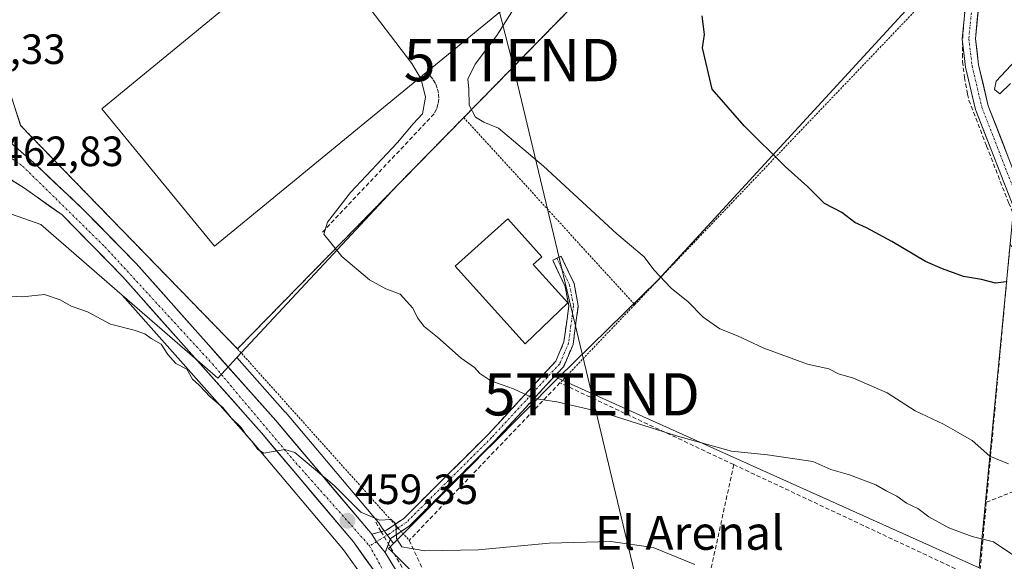
# Model space of a CAD drawing. Units: metres. Extents: x 614225 to 617688, y 4731690 to 4734061.
# Drawn here: x 614667 to 614901, y 4732483 to 4732611 of the extents above; entities that cross this region are included whole.
import ezdxf
from ezdxf.enums import TextEntityAlignment as Align

# ---------------------------------------------------------------- set-up
doc = ezdxf.new("R2010")
doc.units = ezdxf.units.M
doc.header["$MEASUREMENT"] = 0
for name, pattern in [('TRAZO_Y_PUNTO', [1, 0.5, -0.25, 0, -0.25]), ('TRAZOS', [0.75, 0.5, -0.25]), ('TRAZOSX2', [1.5, 1, -0.5])]:
    doc.linetypes.add(name, pattern=pattern)
doc.layers.get('0').update_dxf_attribs({"lineweight": 5})
for name, color, linetype, lineweight in [('Camino', 19, 'TRAZOSX2', 0), ('Camino Cxs', 19, 'Continuous', 0), ('Camino eje', 19, 'TRAZO_Y_PUNTO', 0), ('Carretera de calzada única', 19, 'Continuous', 13), ('Carretera de calzada única Cxs', 19, 'Continuous', 13), ('Carretera de calzada única eje', 19, 'TRAZO_Y_PUNTO', 0), ('Carátula', 7, 'Continuous', 5), ('Conducción de agua lineal', 5, 'TRAZOSX2', 0), ('Cultivos herbáceos CxS', 92, 'Continuous', 0), ('Curva de nivel maestra', 36, 'Continuous', 30), ('Curva de nivel normal', 36, 'Continuous', 0), ('Edificación industrial', 135, 'Continuous', 13), ('Edificación industrial Cxs', 135, 'Continuous', 13), ('Layer 0', 7, 'Continuous', 0), ('Núcleo urbano CxS', 19, 'Continuous', 0), ('Obra de contención lineal', 1, 'TRAZOSX2', 13), ('Pastizal CxS', 92, 'Continuous', 0), ('Pista', 135, 'Continuous', 13), ('Pista Cxs', 135, 'Continuous', 0), ('Pista eje', 135, 'TRAZO_Y_PUNTO', 0), ('Punto de cota en terreno', 7, 'Continuous', 0), ('Rótulo de punto de cota en terreno', 19, 'Continuous', 0), ('Seto lineal', 92, 'TRAZOSX2', 0), ('Tendido', 6, 'Continuous', 0), ('Texto cartográfico', 19, 'Continuous', 0), ('Torre de tendido puntual', 7, 'Continuous', 0), ('Valla', 19, 'TRAZOS', 0)]:
    doc.layers.add(name, color=color, linetype=linetype, lineweight=lineweight)
doc.styles.add('Arial', font='txt', dxfattribs={"height": 0.2})

# ---------------------------------------------------------------- blocks, each defined once
blk = doc.blocks.new('*U150')
at = {"layer": 'Cultivos herbáceos CxS', "color": 92, "linetype": 'Continuous', "lineweight": 0}
for points in [[(614632.0009, 4732576.5203, 461.6163), (614669.9903, 4732563.2257, 460.8706), (614672.3915, 4732562.3853, 460.8014), (614691.6569, 4732545.6715, 460.3234), (614722.3925, 4732511.1257, 459.765), (614744.0491, 4732485.4481, 458.5932), (614749.0431, 4732478.4585, 458.5172)], [(614955.9335, 4732453.7533, 464.4598), (614907.0759, 4732565.7775, 475.7442), (614902.6109, 4732565.2205, 475.0522), (614894.5791, 4732481.1411, 463.5902), (614844.2265, 4732503.7915, 463.2469), (614814.9309, 4732516.9697, 464.8082), (614794.8005, 4732526.0251, 465.5442), (614818.4991, 4732549.2213, 469.7806), (614890.6983, 4732627.8091, 476.5475), (614894.0933, 4732640.4203, 476.0396), (614894.7713, 4732640.0133, 476.304), (614896.1325, 4732647.6627, 475.7338), (614898.2489, 4732659.5559, 474.4397), (614906.2115, 4732676.9435, 472.6133), (614926.3789, 4732720.9781, 467.6999), (614933.6397, 4732736.8311, 465.9608), (614933.7449, 4732737.0609, 465.9403), (614975.8107, 4732825.4079, 461.1369), (614981.3685, 4732825.8543, 461.1721), (615031.9703, 4732829.9171, 461.1073), (615096.7203, 4732835.1159, 461.4917), (615104.5927, 4732872.9711, 461.649), (615054.3923, 4732927.9273, 463.8617), (615052.8131, 4732931.0473, 464.1167)]]:
    blk.add_polyline3d(points, dxfattribs=at)
blk = doc.blocks.new('*U165')
at = {"layer": 'Curva de nivel normal', "color": 36, "linetype": 'Continuous', "lineweight": 0}
blk.add_polyline3d([(614902.02, 4732595.72, 480), (614899.48, 4732593.33, 480), (614898.22, 4732594.33, 480), (614898.59, 4732596.33, 480), (614903.26, 4732601.27, 480)], dxfattribs=at)
blk = doc.blocks.new('*U166')
at = {"layer": 'Curva de nivel normal', "color": 36, "linetype": 'Continuous', "lineweight": 0}
blk.add_polyline3d([(614904.46, 4732482.98, 465), (614897.93, 4732487.29, 465), (614892.89, 4732488.55, 465), (614887.36, 4732490.61, 465), (614882.67, 4732493.18, 465), (614880.04, 4732495.17, 465), (614877.36, 4732496.47, 465), (614875.04, 4732498.1, 465), (614872.56, 4732499.34, 465), (614870.12, 4732500.8, 465), (614863.86, 4732503.18, 465), (614859.42, 4732504.43, 465), (614855.21, 4732506.34, 465), (614844.44, 4732507.91, 465), (614835.97, 4732508.76, 465), (614823.14, 4732512.27, 465), (614805.49, 4732517.94, 465), (614794.57, 4732520.43, 465), (614789.19, 4732521.25, 465), (614784.35, 4732523.54, 465), (614778.97, 4732525.42, 465), (614776.35, 4732527.14, 465), (614775.12, 4732528.58, 465), (614771.96, 4732530.75, 465), (614766.3, 4732535.75, 465), (614763.19, 4732538.28, 465), (614761.62, 4732540.27, 465), (614760.48, 4732542.56, 465), (614757.47, 4732545.93, 465), (614754.1, 4732547.2, 465), (614750.22, 4732549.3, 465), (614743.7, 4732554.8, 465), (614739.42, 4732560.12, 465), (614740.26, 4732562.96, 465), (614745.72, 4732569.94, 465), (614756.84, 4732581.76, 465), (614760.61, 4732586.24, 465), (614762.8, 4732588.55, 465), (614763.51, 4732592.51, 465), (614762.48, 4732596.7, 465), (614762.2, 4732597.18, 465)], dxfattribs=at)
blk = doc.blocks.new('*U170')
at = {"layer": 'Curva de nivel normal', "color": 36, "linetype": 'Continuous', "lineweight": 0}
blk.add_polyline3d([(614827.24, 4732481.95, 460), (614817.37, 4732485.98, 460), (614807.4, 4732487.35, 460), (614792.77, 4732486.99, 460), (614775.99, 4732485.44, 460), (614763.3, 4732485.18, 460), (614757.86, 4732486.13, 460), (614756.59, 4732488.09, 460), (614756.45, 4732491.6, 460), (614755.34, 4732492.56, 460), (614752.61, 4732492.4, 460), (614748.21, 4732494.33, 460), (614741.88, 4732500.67, 460), (614732.52, 4732508.41, 460), (614730.16, 4732509.18, 460), (614725.21, 4732508.26, 460), (614723.76, 4732509.16, 460), (614722.36, 4732511.13, 460), (614721.14, 4732512.43, 460), (614719.85, 4732514.37, 460), (614717.51, 4732516.68, 460), (614715.55, 4732519.05, 460), (614712.51, 4732521.62, 460), (614709.94, 4732524.38, 460), (614708.35, 4732525.79, 460), (614707, 4732528.12, 460), (614704.41, 4732529.52, 460), (614702.52, 4732531.63, 460), (614700.95, 4732534.06, 460), (614698.56, 4732535.39, 460), (614697.06, 4732536.55, 460), (614694.49, 4732537.4, 460), (614688.95, 4732538.84, 460), (614683.49, 4732541.76, 460), (614679.6, 4732543.07, 460), (614677.04, 4732544.57, 460), (614673.26, 4732545.8, 460), (614668.12, 4732545.25, 460), (614659.89, 4732545.74, 460)], dxfattribs=at)
blk = doc.blocks.new('*U171')
at = {"layer": 'Curva de nivel normal', "color": 36, "linetype": 'Continuous', "lineweight": 0}
blk.add_polyline3d([(614901.53, 4732505.77, 470), (614897.13, 4732507.54, 470), (614892.92, 4732511.3, 470), (614889.47, 4732513.29, 470), (614886.16, 4732515.16, 470), (614879.4, 4732518.29, 470), (614872.76, 4732522.56, 470), (614864.8, 4732526.01, 470), (614861.28, 4732527.04, 470), (614858.99, 4732528.2, 470), (614853.9, 4732529.37, 470), (614843.62, 4732533.09, 470), (614837.39, 4732536.04, 470), (614833.19, 4732537.74, 470), (614829.23, 4732540.44, 470), (614825.69, 4732544.07, 470), (614821.62, 4732547.31, 470), (614817.52, 4732551.64, 470), (614815.27, 4732554.73, 470), (614808.76, 4732560.21, 470), (614791.41, 4732576.18, 470), (614780.75, 4732585.19, 470), (614777.34, 4732586.64, 470), (614775.29, 4732587.78, 470), (614773.86, 4732590.64, 470), (614773.73, 4732594.48, 470), (614773.51, 4732596.78, 470), (614775.24, 4732600.35, 470), (614780.39, 4732607.08, 470), (614786.942, 4732617.5, 470)], dxfattribs=at)
blk = doc.blocks.new('*U178')
at = {"layer": 'Curva de nivel maestra', "color": 36, "linetype": 'Continuous', "lineweight": 30}
blk.add_polyline3d([(614900.93, 4732548.85, 475), (614898.42, 4732548.54, 475), (614895.09, 4732549.36, 475), (614890.88, 4732550.06, 475), (614885.88, 4732551.93, 475), (614881.88, 4732553.61, 475), (614873.88, 4732558.4, 475), (614867.89, 4732561.58, 475), (614865.12, 4732562.87, 475), (614862.09, 4732565.21, 475), (614857.93, 4732567.38, 475), (614853.94, 4732571.4, 475), (614848.66, 4732576.12, 475), (614838.92, 4732585.7, 475), (614831.33, 4732594.45, 475), (614829.08, 4732604.23, 475), (614829.51, 4732607.36, 475), (614828.96, 4732611.75, 475)], dxfattribs=at)
blk = doc.blocks.new('5PATER')
at = {"layer": 'Carátula', "linetype": 'Continuous', "lineweight": 5}
h = blk.add_hatch(color=250, dxfattribs=at)
edge = h.paths.add_edge_path()
edge.add_ellipse((0, 0.01), major_axis=(-1.33, -1.34), ratio=0.999422, start_angle=0, end_angle=360)
blk = doc.blocks.new('5TTEND')
blk.add_text('5TTEND', height=10).set_placement((0, 0), align=Align.MIDDLE_CENTER)
blk = doc.blocks.new('*U196')
at = {"layer": 'Carretera de calzada única Cxs', "color": 19, "linetype": 'Continuous', "lineweight": 13}
for points in [[(614664.23, 4732582.68, 462.78), (614667.73, 4732579.62, 462.61), (614671.23, 4732576.56, 462.36), (614674.04, 4732573.91, 462.28), (614676.85, 4732571.26, 462.08), (614679.65, 4732568.61, 461.86), (614682.46, 4732565.96, 461.79), (614685.6, 4732562.76, 461.47), (614688.75, 4732559.55, 461.5), (614691.89, 4732556.35, 461.31), (614695.03, 4732553.14, 461.14), (614698.33, 4732549.43, 461.13), (614701.63, 4732545.71, 460.95), (614704.93, 4732542, 460.79), (614708.23, 4732538.29, 460.8), (614711.53, 4732534.58, 460.66), (614714.83, 4732530.86, 460.8), (614718.13, 4732527.15, 460.55), (614721.43, 4732523.44, 460.3), (614724.73, 4732519.72, 460.4), (614728.03, 4732516.01, 460.29), (614731.16, 4732512.3, 460.06), (614734.3, 4732508.59, 460.08), (614737.43, 4732504.88, 459.95), (614740.56, 4732501.17, 459.82), (614743.69, 4732497.46, 459.83), (614746.83, 4732493.75, 459.55), (614749.96, 4732490.04, 459.53), (614750.8, 4732489.08, 459.42), (614751.9, 4732487.33, 459.3), (614753.96, 4732484.77, 459.23), (614755.76, 4732481.79, 459.08)], [(614751.55, 4732480.11, 458.9), (614748.99, 4732483.7, 458.8), (614746.42, 4732487.29, 459), (614743.31, 4732490.98, 459.03), (614740.2, 4732494.66, 459.24), (614737.09, 4732498.35, 459.51), (614733.99, 4732502.03, 459.52), (614730.88, 4732505.72, 459.74), (614727.77, 4732509.4, 459.95), (614724.66, 4732513.09, 459.98), (614721.37, 4732516.79, 460.11), (614718.08, 4732520.49, 460.1), (614714.79, 4732524.19, 460.22), (614711.5, 4732527.89, 460.33), (614708.21, 4732531.59, 460.29), (614704.91, 4732535.28, 460.33), (614701.62, 4732538.98, 460.44), (614698.33, 4732542.68, 460.5), (614695.04, 4732546.38, 460.6), (614691.75, 4732550.08, 460.76), (614688.9, 4732553, 460.88), (614686.04, 4732555.91, 461.02), (614683.19, 4732558.83, 461.17), (614680.33, 4732561.74, 461.29), (614677.48, 4732564.66, 461.52), (614674.5, 4732566.76, 461.63), (614671.53, 4732568.86, 461.88), (614668.55, 4732570.96, 462.02), (614665.53, 4732572.85, 462.23)]]:
    blk.add_polyline3d(points, dxfattribs=at)

msp = doc.modelspace()

# ---------------------------------------------------------------- linework, layer by layer
at = {"layer": 'Camino', "color": 19, "linetype": 'TRAZOSX2', "lineweight": 0}
for points in [[(614750.8, 4732489.08), (614754.29, 4732490.09), (614758.33, 4732492.83), (614778.34, 4732512.73), (614794.32, 4732530.04), (614796.27, 4732534.6), (614797.42, 4732543.09), (614796.54, 4732547.75), (614793.61, 4732553.92), (614794.61, 4732554.39)], [(614794.61, 4732554.39), (614795.6, 4732554.86), (614798.65, 4732548.44), (614799.65, 4732543.14), (614798.42, 4732534.01), (614796.21, 4732528.82), (614779.93, 4732511.2), (614759.74, 4732491.12), (614755.24, 4732488.06), (614753.96, 4732484.77)]]:
    msp.add_lwpolyline(points, dxfattribs=at)
at = {"layer": 'Camino Cxs', "color": 19, "linetype": 'Continuous', "lineweight": 0}
msp.add_lwpolyline([(614750.8, 4732489.08), (614751.9, 4732487.33), (614753.96, 4732484.77)], dxfattribs=at)
msp.add_polyline3d([(614753.96, 4732484.77, 459.23), (614751.9, 4732487.33, 459.3), (614750.8, 4732489.08, 459.42), (614754.29, 4732490.09, 459.77), (614758.33, 4732492.83, 460.19), (614761.67, 4732496.15, 460.64), (614765, 4732499.46, 461.07), (614768.34, 4732502.78, 461.48), (614771.67, 4732506.1, 462.06), (614775.01, 4732509.41, 462.66), (614778.34, 4732512.73, 463.14), (614781.54, 4732516.19, 463.78), (614784.73, 4732519.65, 464.44), (614787.93, 4732523.12, 465.08), (614791.12, 4732526.58, 465.67), (614794.32, 4732530.04, 466.18), (614796.27, 4732534.6, 466.51), (614796.85, 4732538.85, 466.62), (614797.42, 4732543.09, 466.69), (614796.54, 4732547.75, 466.76), (614795.08, 4732550.84, 466.79), (614793.61, 4732553.92, 466.84), (614795.6, 4732554.86, 466.97), (614797.13, 4732551.65, 466.9), (614798.65, 4732548.44, 466.8), (614799.15, 4732545.79, 466.78), (614799.65, 4732543.14, 466.81), (614799.04, 4732538.58, 466.99), (614798.42, 4732534.01, 466.76), (614797.32, 4732531.42, 466.49), (614796.21, 4732528.82, 466.27), (614792.95, 4732525.3, 465.66), (614789.7, 4732521.77, 465.06), (614786.44, 4732518.25, 464.44), (614783.19, 4732514.72, 463.76), (614779.93, 4732511.2, 463.12), (614776.57, 4732507.85, 462.61), (614773.2, 4732504.51, 461.97), (614769.84, 4732501.16, 461.45), (614766.47, 4732497.81, 461.06), (614763.11, 4732494.47, 460.67), (614759.74, 4732491.12, 460.24), (614757.49, 4732489.59, 459.94), (614755.24, 4732488.06, 459.63), (614753.96, 4732484.77, 459.23)], close=True, dxfattribs=at)
at = {"layer": 'Camino eje', "color": 19, "linetype": 'TRAZO_Y_PUNTO', "lineweight": 0}
for points in [[(614794.61, 4732554.39), (614797.6, 4732548.1), (614798.54, 4732543.12), (614797.92, 4732538.55), (614797.35, 4732534.31), (614796.37, 4732532.03), (614795.27, 4732529.43), (614787.13, 4732520.62), (614779.14, 4732511.97), (614759.04, 4732491.98), (614757.02, 4732490.61), (614754.77, 4732489.08), (614751.9, 4732487.33)], [(614751.9, 4732487.33), (614750.26, 4732486.33)]]:
    msp.add_lwpolyline(points, dxfattribs=at)
at = {"layer": 'Carretera de calzada única', "color": 19, "linetype": 'Continuous', "lineweight": 13}
for points in [[(614750.8, 4732489.08), (614749.96, 4732490.04), (614728.03, 4732516.01), (614695.03, 4732553.14), (614682.46, 4732565.96), (614671.23, 4732576.56), (614664.23, 4732582.68)], [(614662.5, 4732574.73), (614668.55, 4732570.96), (614677.48, 4732564.66), (614691.75, 4732550.08), (614724.66, 4732513.09), (614746.42, 4732487.29), (614751.55, 4732480.11)], [(614972.85, 4732327.57), (614970.14, 4732330.98), (614968.16, 4732332.47), (614962.51, 4732335.56), (614940.75, 4732345.49), (614918.71, 4732356.81), (614895.39, 4732369.22), (614890.05, 4732371.64), (614879.78, 4732375.58), (614874.39, 4732377.17), (614840.62, 4732381.71), (614833.26, 4732383.11), (614827.12, 4732384.9), (614820.28, 4732387.99), (614812.19, 4732392.82), (614807.98, 4732395.72), (614801.01, 4732402.22), (614796.1, 4732407.43), (614791.58, 4732413.33), (614782, 4732428.77), (614776.21, 4732439.57), (614766.05, 4732462.13), (614759.37, 4732475.84), (614753.96, 4732484.77)]]:
    msp.add_lwpolyline(points, dxfattribs=at)
at = {"layer": 'Carretera de calzada única Cxs', "color": 19, "linetype": 'Continuous', "lineweight": 13}
msp.add_lwpolyline([(614750.8, 4732489.08), (614751.9, 4732487.33), (614753.96, 4732484.77)], dxfattribs=at)
at = {"layer": 'Carretera de calzada única eje', "color": 19, "linetype": 'TRAZO_Y_PUNTO', "lineweight": 0}
for points in [[(614661.14, 4732581), (614668.12, 4732576.21), (614687.64, 4732557.06), (614713.03, 4732529.43), (614732.07, 4732506.82), (614750.26, 4732486.33)], [(614750.26, 4732486.33), (614755.26, 4732477.35), (614771.82, 4732442.36), (614782.51, 4732423.22), (614794.51, 4732405.54), (614803.35, 4732397.08), (614814.76, 4732389.34), (614823.96, 4732383.83), (614833.53, 4732380.88), (614871.44, 4732376.09), (614882.12, 4732373.15), (614892.42, 4732368), (614964.57, 4732332.3), (614970.08, 4732328.25), (614972.38, 4732323.99)]]:
    msp.add_lwpolyline(points, dxfattribs=at)
at = {"layer": 'Conducción de agua lineal', "color": 5, "linetype": 'TRAZOSX2', "lineweight": 0}
for points in [[(614907.37, 4732679.77, 471.21), (614901.11, 4732667.48, 472.44), (614897.1, 4732657.7, 473.56), (614895.19, 4732646.01, 474.6), (614894.16, 4732639.15, 475.28), (614893.73, 4732636.38, 475.52), (614891.75, 4732623.95, 476.44), (614891.29, 4732614.94, 477), (614890.62, 4732605.89, 477.45), (614890.62, 4732602.76, 477.58), (614890.62, 4732600.96, 477.62), (614891.1, 4732597.2, 477.64), (614891.8, 4732593.25, 477.55), (614892.16, 4732591.76, 477.52), (614896.32, 4732580.96, 476.65), (614901.56, 4732567.46, 475.51), (614905.31, 4732558.6, 474.69), (614927.89, 4732507.74, 469.43), (614964.52, 4732425.26, 461.34)], [(614751.72, 4732491.93, 460.02), (614752.95, 4732489.83, 459.67), (614775.79, 4732450.77, 458.59), (614787.23, 4732426.67, 458.64), (614801.68, 4732405.9, 458.91), (614805.97, 4732401.82, 458.92), (614812.76, 4732395.37, 459.04), (614828.75, 4732386.38, 459.27), (614843.6, 4732381.63, 459.27), (614868.62, 4732380.23, 459.28), (614884.54, 4732376.44, 459.18), (614894.19, 4732371.03, 459.15), (614958.86, 4732337.59, 459.84), (614966.15, 4732333.92, 459.77)]]:
    msp.add_polyline3d(points, dxfattribs=at)
at = {"layer": 'Cultivos herbáceos CxS', "color": 92, "linetype": 'Continuous', "lineweight": 0}
for points in [[(614894.09, 4732640.42, 476.04), (614890.7, 4732627.81, 476.55), (614818.5, 4732549.22, 469.78), (614794.8, 4732526.03, 465.54)], [(614632, 4732576.52, 461.62), (614669.99, 4732563.23, 460.87), (614672.39, 4732562.39, 460.8), (614691.66, 4732545.67, 460.32)], [(614794.8, 4732526.03, 465.54), (614814.93, 4732516.97, 464.81), (614844.23, 4732503.79, 463.25), (614894.58, 4732481.14, 463.59), (614902.61, 4732565.22, 475.05), (614907.08, 4732565.78, 475.74), (614955.93, 4732453.75, 464.46), (614971.84, 4732417.28, 461.45), (614973.36, 4732414.35, 461.29), (614977.84, 4732405.73, 461.26), (614979.55, 4732394.76, 460.74), (614982.3, 4732377.09, 460.43), (614982.65, 4732377.07, 460.44), (615024.68, 4732374.22, 461.21), (615024.5, 4732371.4, 461.19), (615022.4, 4732338.2, 460.66), (615013.73, 4732333.66, 460.48), (615014.66, 4732291.96, 460.33), (615125.96, 4732236.58, 461.15), (615128.12, 4732235.51, 461.19), (615107.6, 4732211.97, 461.22), (615078.56, 4732178.65, 460.2)], [(614691.66, 4732545.67, 460.32), (614722.39, 4732511.13, 459.77), (614744.05, 4732485.45, 458.59), (614749.04, 4732478.46, 458.52), (614752.8, 4732472.25, 458.7), (614759.29, 4732458.96, 458.66), (614769.45, 4732436.36, 458.8), (614769.55, 4732436.17, 458.81), (614775.46, 4732425.15, 458.94), (614775.5, 4732425.07, 458.95), (614775.55, 4732424.99, 458.95), (614785.37, 4732409.17, 459.11), (614785.54, 4732408.93, 459.13), (614790.31, 4732402.7, 459.16), (614790.39, 4732402.59, 459.17), (614790.45, 4732402.52, 459.17), (614795.58, 4732396.79, 458.96), (614795.77, 4732396.6, 458.96), (614802.98, 4732389.86, 459.04), (614803.1, 4732389.75, 459.03), (614803.33, 4732389.58, 459.01), (614804.1, 4732389.05, 458.95)]]:
    msp.add_polyline3d(points, dxfattribs=at)
at = {"layer": 'Curva de nivel normal', "color": 36, "linetype": 'Continuous', "lineweight": 0}
msp.add_polyline3d([(614782.59, 4732645.37, 465), (614782.4, 4732645.5, 465), (614781.38, 4732646.57, 465), (614778.91, 4732646.41, 465), (614773.3, 4732643.88, 465), (614762.82, 4732639.38, 465), (614751.94, 4732632.26, 465), (614748.93, 4732628.36, 465), (614744.98, 4732624.76, 465), (614744.05, 4732622.68, 465), (614747.86, 4732616.84, 465), (614760.26, 4732600.47, 465), (614762.2, 4732597.18, 465)], dxfattribs=at)
at = {"layer": 'Edificación industrial', "color": 135, "linetype": 'Continuous', "lineweight": 13}
for points in [[(614763.66, 4732598.38, 466.09), (614713.55, 4732557.23, 463.95), (614686.85, 4732589.73, 463.73), (614771.3, 4732659.11, 464.49), (614791.67, 4732634.32, 466.41), (614798.01, 4732626.59, 471.12), (614763.66, 4732598.38, 466.09)], [(614797.19, 4732543.83, 466.68), (614787.07, 4732534.18, 466.29), (614770.55, 4732552.54, 466.57), (614782.98, 4732563.74, 466.75), (614791.07, 4732554.75, 466.82), (614789.01, 4732552.9, 466.81), (614797.19, 4732543.83, 466.68)]]:
    msp.add_polyline3d(points, dxfattribs=at)
at = {"layer": 'Edificación industrial Cxs', "color": 135, "linetype": 'Continuous', "lineweight": 13}
for points in [[(614763.66, 4732598.38, 466.09), (614713.55, 4732557.23, 463.95), (614686.85, 4732589.73, 463.73), (614771.3, 4732659.11, 464.49), (614791.67, 4732634.32, 466.41), (614798.01, 4732626.59, 471.12), (614763.66, 4732598.38, 466.09)], [(614797.19, 4732543.83, 466.68), (614787.07, 4732534.18, 466.29), (614770.55, 4732552.54, 466.57), (614782.98, 4732563.74, 466.75), (614791.07, 4732554.75, 466.82), (614789.01, 4732552.9, 466.81), (614797.19, 4732543.83, 466.68)]]:
    msp.add_polyline3d(points, close=True, dxfattribs=at)
at = {"layer": 'Layer 0', "linetype": 'Continuous', "lineweight": 0}
msp.add_polyline3d([(614718.98, 4732532.97, 461.56), (614674.96, 4732578.27, 463.16), (614667.65, 4732585.8, 463.02), (614665.05, 4732593.75, 463.27), (614656.73, 4732604.5, 463.35), (614650.87, 4732606.45, 463.2), (614642.8, 4732613.3, 463.3), (614633.75, 4732623.56, 463.06), (614609.6, 4732660.47, 462.34), (614595.17, 4732682.54, 461.61), (614621.67, 4732697.68, 462.09), (614720.4, 4732761.32, 460.69), (614723.92, 4732755.75, 460.74), (614752.4, 4732710.77, 463.86), (614754.35, 4732707.67, 464.15), (614756.18, 4732705.06, 464.32), (614758, 4732702.44, 464.6), (614762.52, 4732695.95, 465.56), (614772.66, 4732682.45, 467.72), (614786, 4732664.7, 470.56), (614812.87, 4732628.95, 474.38), (614772.55, 4732587.72, 469.31), (614718.98, 4732532.97, 461.56)], close=True, dxfattribs=at)
msp.add_polyline3d([(614718.98, 4732532.97, 461.56), (614772.55, 4732587.72, 469.31), (614812.87, 4732628.95, 474.38), (614786, 4732664.7, 470.56), (614772.66, 4732682.45, 467.72), (614762.52, 4732695.95, 465.56), (614758, 4732702.44, 464.6), (614756.18, 4732705.06, 464.32), (614754.35, 4732707.67, 464.15), (614752.4, 4732710.77, 463.86), (614723.92, 4732755.75, 460.74), (614720.4, 4732761.32, 460.69), (614621.67, 4732697.68, 462.09), (614595.17, 4732682.54, 461.61), (614609.6, 4732660.47, 462.34), (614633.75, 4732623.56, 463.06), (614642.8, 4732613.3, 463.3), (614650.87, 4732606.45, 463.2), (614656.73, 4732604.5, 463.35), (614665.05, 4732593.75, 463.27), (614667.65, 4732585.8, 463.02), (614674.96, 4732578.27, 463.16), (614718.98, 4732532.97, 461.56)], dxfattribs=at)
at = {"layer": 'Núcleo urbano CxS', "color": 19, "linetype": 'Continuous', "lineweight": 0}
for points in [[(614549.51, 4732782.2, 460.03), (614701.85, 4732794.44, 459.84), (614720.4, 4732761.32, 460.73), (614723.92, 4732755.75, 460.95), (614752.4, 4732710.77, 464.25), (614754.35, 4732707.67, 464.61), (614756.18, 4732705.06, 464.86), (614758, 4732702.44, 465.22), (614762.52, 4732695.95, 466.65), (614772.66, 4732682.45, 468.56), (614786, 4732664.7, 470.92), (614811.7, 4732630.5, 474.5), (614812.87, 4732628.95, 474.53), (614772.55, 4732587.72, 469.62), (614756.82, 4732571.64, 466.66), (614718.82, 4732530.89, 461.02), (614714.29, 4732526.03, 460.24), (614714.29, 4732526.03, 460.24), (614711.23, 4732528.69, 460.29), (614691.66, 4732545.67, 460.32), (614672.39, 4732562.39, 460.8), (614669.99, 4732563.23, 460.87), (614632, 4732576.52, 461.62)], [(614812.87, 4732628.95, 474.53), (614772.55, 4732587.72, 469.62), (614756.82, 4732571.64, 466.66), (614718.82, 4732530.89, 461.02)], [(614632, 4732576.52, 461.62), (614669.99, 4732563.23, 460.87), (614672.39, 4732562.39, 460.8), (614691.66, 4732545.67, 460.32)], [(614760.07, 4732480.48, 459.06), (614755.43, 4732485.09, 459.32), (614754.77, 4732485.74, 459.32), (614755.91, 4732486.88, 459.53), (614773.49, 4732504.57, 461.71), (614778.55, 4732509.67, 462.55), (614778.7, 4732509.82, 462.57), (614794.8, 4732526.03, 465.54), (614814.93, 4732516.97, 464.81), (614844.23, 4732503.79, 463.25), (614894.58, 4732481.14, 463.59), (614902.61, 4732565.22, 475.05), (614907.08, 4732565.78, 475.74), (614955.93, 4732453.75, 464.46)], [(614794.8, 4732526.03, 465.54), (614814.93, 4732516.97, 464.81), (614844.23, 4732503.79, 463.25), (614894.58, 4732481.14, 463.59), (614902.61, 4732565.22, 475.05), (614907.08, 4732565.78, 475.74), (614955.93, 4732453.75, 464.46), (614971.84, 4732417.28, 461.45), (614973.36, 4732414.35, 461.29), (614977.84, 4732405.73, 461.26), (614979.55, 4732394.76, 460.74), (614982.3, 4732377.09, 460.43), (614982.65, 4732377.07, 460.44), (615024.68, 4732374.22, 461.21), (615024.5, 4732371.4, 461.19), (615022.4, 4732338.2, 460.66), (615013.73, 4732333.66, 460.48), (615014.66, 4732291.96, 460.33), (615125.96, 4732236.58, 461.15), (615128.12, 4732235.51, 461.19), (615107.6, 4732211.97, 461.22), (615078.56, 4732178.65, 460.2)], [(614749.04, 4732478.46, 458.52), (614744.05, 4732485.45, 458.59), (614722.39, 4732511.13, 459.77), (614691.66, 4732545.67, 460.32), (614711.23, 4732528.69, 460.29), (614714.29, 4732526.03, 460.24), (614718.82, 4732530.89, 461.02), (614730.27, 4732518, 460.95), (614730.32, 4732517.95, 460.95), (614752.26, 4732491.97, 459.63), (614752.41, 4732491.78, 459.62), (614753.11, 4732490.78, 459.61), (614755.91, 4732486.88, 459.53), (614754.77, 4732485.74, 459.32), (614755.43, 4732485.09, 459.32), (614760.07, 4732480.48, 459.06)], [(614691.66, 4732545.67, 460.32), (614711.23, 4732528.69, 460.29), (614714.29, 4732526.03, 460.24), (614718.82, 4732530.89, 461.02)], [(614691.66, 4732545.67, 460.32), (614722.39, 4732511.13, 459.77), (614744.05, 4732485.45, 458.59), (614749.04, 4732478.46, 458.52), (614752.8, 4732472.25, 458.7), (614759.29, 4732458.96, 458.66), (614769.45, 4732436.36, 458.8), (614769.55, 4732436.17, 458.81), (614775.46, 4732425.15, 458.94), (614775.5, 4732425.07, 458.95), (614775.55, 4732424.99, 458.95), (614785.37, 4732409.17, 459.11), (614785.54, 4732408.93, 459.13), (614790.31, 4732402.7, 459.16), (614790.39, 4732402.59, 459.17), (614790.45, 4732402.52, 459.17), (614795.58, 4732396.79, 458.96), (614795.77, 4732396.6, 458.96), (614802.98, 4732389.86, 459.04), (614803.1, 4732389.75, 459.03), (614803.33, 4732389.58, 459.01), (614804.1, 4732389.05, 458.95)], [(614691.66, 4732545.67, 460.32), (614711.23, 4732528.69, 460.29), (614714.29, 4732526.03, 460.24), (614718.82, 4732530.89, 461.02)], [(614718.82, 4732530.89, 461.02), (614730.27, 4732518, 460.95), (614730.32, 4732517.95, 460.95), (614752.26, 4732491.97, 459.63), (614752.41, 4732491.78, 459.62), (614753.11, 4732490.78, 459.61), (614755.91, 4732486.88, 459.53)], [(614794.8, 4732526.03, 465.54), (614778.7, 4732509.82, 462.57), (614778.55, 4732509.67, 462.55), (614773.49, 4732504.57, 461.71), (614755.91, 4732486.88, 459.53)], [(614755.91, 4732486.88, 459.53), (614754.77, 4732485.74, 459.32), (614755.43, 4732485.09, 459.32), (614760.07, 4732480.48, 459.06)], [(614755.91, 4732486.88, 459.53), (614754.77, 4732485.74, 459.32), (614755.43, 4732485.09, 459.32), (614760.07, 4732480.48, 459.06)]]:
    msp.add_polyline3d(points, dxfattribs=at)
at = {"layer": 'Obra de contención lineal', "color": 1, "linetype": 'TRAZOSX2', "lineweight": 13}
msp.add_polyline3d([(614763.66, 4732598.38, 466.09), (614764.57, 4732597.58, 466.67), (614765.33, 4732596.64, 467.13), (614765.94, 4732595.58, 467.48), (614766.37, 4732594.44, 467.69), (614766.6, 4732593.25, 467.72), (614766.62, 4732592.02, 467.6), (614766.44, 4732590.83, 467.4), (614766.09, 4732589.67, 467.09), (614765.53, 4732588.59, 466.7), (614738.76, 4732560.19, 464.68)], dxfattribs=at)
at = {"layer": 'Pastizal CxS', "color": 92, "linetype": 'Continuous', "lineweight": 0}
msp.add_polyline3d([(614755.91, 4732486.88, 459.53), (614753.11, 4732490.78, 459.61), (614752.41, 4732491.78, 459.62), (614752.26, 4732491.97, 459.63), (614730.32, 4732517.95, 460.95), (614730.27, 4732518, 460.95), (614718.82, 4732530.89, 461.02), (614756.82, 4732571.64, 466.66), (614772.55, 4732587.72, 469.62), (614812.87, 4732628.95, 474.53), (614847.95, 4732668.1, 473.36), (614894.09, 4732640.42, 476.04), (614890.7, 4732627.81, 476.55), (614818.5, 4732549.22, 469.78), (614794.8, 4732526.03, 465.54), (614778.7, 4732509.82, 462.57), (614778.55, 4732509.67, 462.55), (614773.49, 4732504.57, 461.71), (614755.91, 4732486.88, 459.53)], close=True, dxfattribs=at)
for points in [[(614894.09, 4732640.42, 476.04), (614890.7, 4732627.81, 476.55), (614818.5, 4732549.22, 469.78), (614794.8, 4732526.03, 465.54)], [(614812.87, 4732628.95, 474.53), (614772.55, 4732587.72, 469.62), (614756.82, 4732571.64, 466.66), (614718.82, 4732530.89, 461.02)], [(614718.82, 4732530.89, 461.02), (614730.27, 4732518, 460.95), (614730.32, 4732517.95, 460.95), (614752.26, 4732491.97, 459.63), (614752.41, 4732491.78, 459.62), (614753.11, 4732490.78, 459.61), (614755.91, 4732486.88, 459.53)], [(614794.8, 4732526.03, 465.54), (614778.7, 4732509.82, 462.57), (614778.55, 4732509.67, 462.55), (614773.49, 4732504.57, 461.71), (614755.91, 4732486.88, 459.53)]]:
    msp.add_polyline3d(points, dxfattribs=at)
at = {"layer": 'Pista', "color": 135, "linetype": 'Continuous', "lineweight": 13}
for points in [[(615072.3, 4732831.6), (614986.05, 4732826.63), (614979.21, 4732824.93), (614976.98, 4732823.39), (614972.35, 4732815.61), (614947.67, 4732761.9), (614904.47, 4732669.13), (614900.92, 4732659.84), (614897.71, 4732647.22), (614893.68, 4732606.32), (614894.44, 4732600.2), (614896.71, 4732590.5), (614908.71, 4732559.67), (614933.37, 4732503.86), (614947.93, 4732472.31)], [(614945.09, 4732471), (614930.53, 4732502.58), (614905.82, 4732558.48), (614893.72, 4732589.57), (614891.36, 4732599.65), (614890.53, 4732606.28), (614894.62, 4732647.76), (614897.94, 4732660.79), (614901.59, 4732670.35), (614906.07, 4732679.97)]]:
    msp.add_lwpolyline(points, dxfattribs=at)
at = {"layer": 'Pista Cxs', "color": 135, "linetype": 'Continuous', "lineweight": 0}
for points in [[(614900.92, 4732659.84, 473.57), (614899.85, 4732655.63, 474.15), (614898.78, 4732651.43, 474.64), (614897.71, 4732647.22, 474.91), (614897.26, 4732642.68, 475.23), (614896.81, 4732638.13, 475.52), (614896.37, 4732633.59, 475.78), (614895.92, 4732629.04, 476.27), (614895.47, 4732624.5, 476.67), (614895.02, 4732619.95, 476.89), (614894.58, 4732615.41, 477.07), (614894.13, 4732610.86, 477.39), (614893.68, 4732606.32, 477.66), (614894.06, 4732603.26, 477.81), (614894.44, 4732600.2, 477.91), (614895.58, 4732595.35, 478.09), (614896.71, 4732590.5, 477.85), (614898.42, 4732586.1, 477.52), (614900.14, 4732581.69, 476.81), (614901.85, 4732577.29, 476.38)], [(614900.63, 4732571.8, 475.94), (614898.91, 4732576.25, 476.35), (614897.18, 4732580.69, 476.63), (614895.45, 4732585.13, 477.07), (614893.72, 4732589.57, 477.49), (614892.93, 4732592.93, 477.69), (614892.15, 4732596.29, 477.69), (614891.36, 4732599.65, 477.67), (614890.95, 4732602.97, 477.59), (614890.53, 4732606.28, 477.43), (614890.98, 4732610.89, 477.21)]]:
    msp.add_polyline3d(points, dxfattribs=at)
at = {"layer": 'Pista eje', "color": 135, "linetype": 'TRAZO_Y_PUNTO', "lineweight": 0}
msp.add_lwpolyline([(614907.66, 4732679.68), (614903.03, 4732669.74), (614899.43, 4732660.32), (614897.83, 4732654.01), (614896.17, 4732647.49), (614892.11, 4732606.3), (614892.52, 4732602.99), (614892.9, 4732599.93), (614895.22, 4732590.04), (614907.27, 4732559.08), (614919.62, 4732531.13), (614931.95, 4732503.22), (614939.23, 4732487.43), (614946.51, 4732471.66)], dxfattribs=at)
at = {"layer": 'Seto lineal', "color": 92, "linetype": 'TRAZOSX2', "lineweight": 0}
for points in [[(614896.26, 4732496.66, 466.95), (614921.71, 4732506.73, 469.77), (614901.91, 4732557.97, 474.88), (614896.26, 4732496.66, 466.95)], [(614836.46, 4732505.58, 463.89), (614795.33, 4732524.91, 465.68), (614759.64, 4732487.64, 459.97), (614775.88, 4732452.84, 458.53)], [(614836.46, 4732505.58, 463.89), (614827.06, 4732462.31, 459.17)], [(614836.46, 4732505.58, 463.89), (614894.57, 4732478.29, 463.35)], [(614896.26, 4732496.66, 466.95), (614894.57, 4732478.29, 463.35)]]:
    msp.add_polyline3d(points, dxfattribs=at)
at = {"layer": 'Tendido', "color": 6, "linetype": 'Continuous', "lineweight": 0}
msp.add_polyline3d([(614736.52, 4732786.14, 460.16), (614783.93, 4732601.3, 470.97), (614802.86, 4732522.21, 465.61), (614827.71, 4732418.38, 459), (614858.6, 4732295.53, 459.31), (614876.89, 4732222.91, 460.22), (614882.91, 4732215.31, 460.31)], dxfattribs=at)
at = {"layer": 'Valla', "color": 19, "linetype": 'TRAZOS', "lineweight": 0}
for points in [[(614718.98, 4732532.97, 461.56), (614674.96, 4732578.27, 463.16), (614667.65, 4732585.8, 463.02), (614665.05, 4732593.75, 463.27), (614656.73, 4732604.5, 463.35), (614650.87, 4732606.45, 463.2), (614642.8, 4732613.3, 463.3), (614633.75, 4732623.56, 463.06), (614609.6, 4732660.47, 462.34), (614595.17, 4732682.54, 461.61), (614593.71, 4732684.75, 461.39), (614561.14, 4732747.61, 460.43), (614555.07, 4732764.18, 460.2), (614551.37, 4732781.44, 459.64), (614697.76, 4732797.37, 459.97), (614699.14, 4732795.17, 459.89), (614720.4, 4732761.32, 460.69), (614752.4, 4732710.77, 463.86)], [(614813.02, 4732543.43, 468.87), (614887.62, 4732621.57, 476.58), (614890.48, 4732641.21, 475.22), (614849.1, 4732665.99, 473.14), (614812.87, 4732628.95, 474.38)], [(614812.87, 4732628.95, 474.38), (614772.55, 4732587.72, 469.31)], [(614772.55, 4732587.72, 469.31), (614718.98, 4732532.97, 461.56)], [(614772.55, 4732587.72, 469.31), (614813.02, 4732543.43, 468.87)], [(614813.02, 4732543.43, 468.87), (614795.33, 4732524.91, 465.68)], [(614718.98, 4732532.97, 461.56), (614759.64, 4732487.64, 459.97)]]:
    msp.add_polyline3d(points, dxfattribs=at)

# ---------------------------------------------------------------- block references
at = {"layer": 'Carretera de calzada única Cxs', "color": 19, "linetype": 'Continuous', "lineweight": 13}
msp.add_blockref('*U196', (0, 0), dxfattribs=at)
at = {"layer": 'Cultivos herbáceos CxS', "color": 92, "linetype": 'Continuous', "lineweight": 0}
msp.add_blockref('*U150', (0, 0), dxfattribs=at)
at = {"layer": 'Curva de nivel maestra', "color": 36, "linetype": 'Continuous', "lineweight": 30}
msp.add_blockref('*U178', (0, 0), dxfattribs=at)
at = {"layer": 'Curva de nivel normal', "color": 36, "linetype": 'Continuous', "lineweight": 0}
for name in ['*U170', '*U165', '*U171', '*U166']:
    msp.add_blockref(name, (0, 0), dxfattribs=at)
at = {"layer": 'Punto de cota en terreno', "linetype": 'Continuous', "lineweight": 0}
msp.add_blockref('5PATER', (614745.03, 4732492.29, 459.35), dxfattribs=at)
at = {"layer": 'Torre de tendido puntual', "linetype": 'Continuous', "lineweight": 0}
for p in [(614783.93, 4732601.3, 470.97), (614802.86, 4732522.21, 465.61)]:
    msp.add_blockref('5TTEND', p, dxfattribs=at)

# ---------------------------------------------------------------- texts
at = {"layer": 'Rótulo de punto de cota en terreno', "color": 19, "linetype": 'Continuous', "lineweight": 0, "style": 'Arial'}
for s, p in [('463,33', (614649.14, 4732598.18)), ('462,83', (614662.9, 4732574.02)), ('459,35', (614746.79, 4732494.05))]:
    msp.add_text(s, height=7, dxfattribs=at).set_placement(p, align=Align.BOTTOM_LEFT)
at = {"layer": 'Texto cartográfico', "color": 19, "linetype": 'Continuous', "lineweight": 0, "style": 'Arial'}
msp.add_text('El Arenal', height=8, dxfattribs=at).set_placement((614826, 4732489.43), align=Align.MIDDLE_CENTER)

doc.saveas('drawing.dxf')
